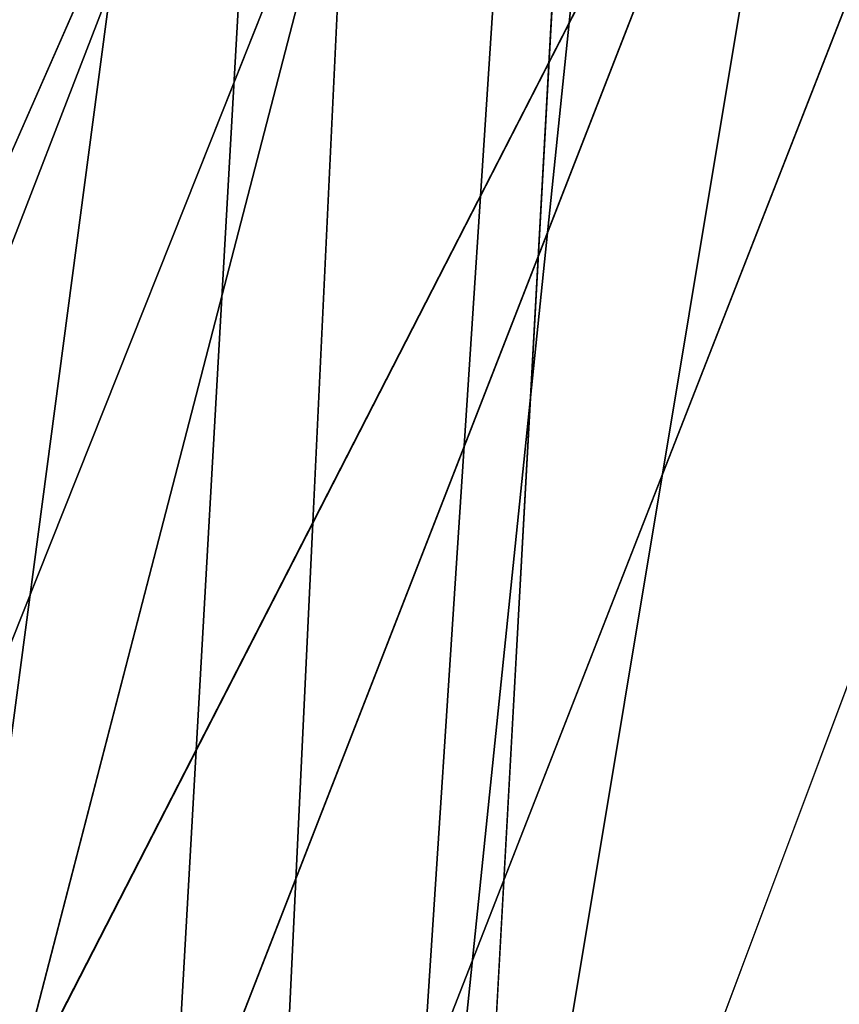
# Model space of a CAD drawing. Units: inches. Extents: x 242 to 861, y -344 to -323.
# Drawn here: x 844 to 844, y -332 to -331 of the extents above; entities that cross this region are included whole.
import ezdxf

# ---------------------------------------------------------------- set-up
doc = ezdxf.new("R2010")
doc.units = ezdxf.units.IN
doc.header["$MEASUREMENT"] = 0
doc.layers.get('0').update_dxf_attribs({"color": 13})

# ---------------------------------------------------------------- blocks, each defined once
blk = doc.blocks.new('Component_16')
at = {"color": 7}
blk.add_line((0.1832142335767877, 1.187129103585661, -0.1195792828923614), (0.1459835379940806, 1.075344098221535, -0.1195792828923614), dxfattribs=at)
at = {"color": 27}
mesh = blk.add_polyface(dxfattribs=at)
corners = [(0.08519124720021054, 0, 0.05099054091554667), (0.02688164320022679, 0.8633862805001087, 0.05099054091554667), (0, 0, 0.05099054091554667), (0.03590095953109085, 0.9725137068978711, 0.05099054091554667), (0.05572951050226038, 1.0698061174526, 0.05099054091554667), (0.08673742670487172, 1.173270568692303, 0.05099054091554667), (0.123722778970091, -3.264831462956863e-07, 0.05099129152667992), (0.1281906158410493, 1.269543599147312, 0.05099054091554667), (0.1504656369328323, 0.8593205302123579, 0.05099077722783951), (0.1797412389398652, 1.361465507629973, 0.05099054091554667), (0.1608050182480802, 0.9759980688669145, 0.05099074824806094), (0.1835041556072383, 1.068403289049428, 0.05099072396249893), (0.2408057084252277, 1.447499132656404, 0.05099054091554667), (0.219667597170087, 1.17698386875206, 0.05099069455300409), (0.2673179564941393, 1.270212734245234, 0.05099066777503447), (0.3106054843784705, 1.526390439816879, 0.05099054091554667), (0.3265425741882346, 1.360322637011379, 0.05099064068193648), (0.388515770311411, 1.59747963763526, 0.05099054091554667), (0.3959042383594351, 1.441003796738869, 0.05099061492165058), (0.4735694015867011, 1.65986988194642, 0.05099054091554667), (0.4746149460023616, 1.512772853731221, 0.05099059044253007), (0.5639349498260344, 1.712732298547195, 0.05099054091554667), (0.5614029824266709, 1.574166077044552, 0.05099056771315125), (0.655022454404385, 1.624413159632411, 0.05099054703313532), (0.6626551559517111, 1.75610161460088, 0.05099054091554667), (0.7540725519544367, 1.662766973977341, 0.05099052871078147), (0.7587295995126624, 1.787952617203231, 0.05099054091554667), (0.8570725130690562, 1.688659143034215, 0.05099051301880309), (0.8642444287999069, 1.80996473380003, 0.05099054091554667), (0.9624712624932954, 1.701704130805652, 0.05099050019245288), (0.8874029797493677, 1.811755517909177, 0.05099054091554667), (0.8984061142485835, 1.812639714117239, 0.05099054091554667), (0.917119055145232, 1.813152682388704, 0.05099054091554667), (0.9640531514226041, 1.8153593887358, 0.05099054091554667), (1.068674166531192, 1.701704130804131, 0.05099049042589421), (0.9976325729958226, 1.815359758246075, 0.05099054091554667), (1.015508700750502, 1.815849787387037, 0.05099054091554667), (1.033433767055609, 1.815360152205031, 0.05099054091554667), (1.067124922474704, 1.815360522944843, 0.05099054091554667), (1.113908040406955, 1.813161943572396, 0.05099054091554667), (1.174072915954522, 1.688659143029724, 0.05099048386702876), (1.132611141241341, 1.812651055856421, 0.05099054091554667), (1.143673854468485, 1.81176309484897, 0.05099054091554667), (1.166859388200233, 1.80997117429996, 0.05099054091554667), (1.272383484671646, 1.787961904533915, 0.05099054091554667), (1.277072877068576, 1.662766973970065, 0.05099048061498523), (1.368455998213108, 1.756114457416587, 0.05099054091554667), (1.376122974617374, 1.624413159622293, 0.05099048071978274), (1.467181666675629, 1.712747077927702, 0.05099054091554667), (1.469742446594751, 1.574166077031549, 0.05099048418105889), (1.55755179247592, 1.659885812680457, 0.05099054091554667), (1.556530483016786, 1.51277285371836, 0.05099049094815467), (1.635241190656757, 1.441003796708543, 0.05099050095059354), (1.642609577363487, 1.597496054197222, 0.05099054091554667), (1.704602854880136, 1.3603226370182, 0.05099051395370013), (1.720524069925997, 1.526406573929876, 0.05099054091554667), (1.763827472553206, 1.270212734271809, 0.05099053015405097), (1.790327651189731, 1.447514329965017, 0.05099054091554667), (1.811477831815978, 1.176983868737295, 0.05099054816804172), (1.851395536102014, 1.361479210615954, 0.05099054091554667), (1.847641273426575, 1.068403289026264, 0.05099057092626103), (1.870340410847806, 0.975998068872542, 0.05099059103693726), (1.902949097536403, 1.269555125708905, 0.05099054091554667), (1.880679711036805, 0.8593214446288613, 0.05099061811485806), (1.907434947006891, -4.876837778056142e-06, 0.0509906815011596), (1.944404660576538, 1.173279798465558, 0.05099054091554667), (1.945954181800062, 0, 0.05099054091554667), (1.97541435602534, 1.069812291186309, 0.05099054091554667), (2.031145429000389, 0, 0.05099054091554667), (1.995244024275962, 0.9725169437355845, 0.05099054091554667), (2.004263785799935, 0.8633862805001087, 0.05099054091554667)]
mesh.append_faces([[corners[k] for k in face] for face in [(0, 1, 2), (69, 68, 70)]], dxfattribs={"vtx0": -1, "color": 27})
mesh.append_faces([[corners[k] for k in face] for face in [(1, 0, 3), (3, 0, 4), (4, 0, 5), (5, 6, 7), (7, 8, 9), (9, 11, 12), (12, 14, 15), (15, 16, 17), (17, 18, 19), (19, 20, 21), (21, 23, 24), (24, 25, 26), (26, 27, 28), (28, 29, 30), (30, 29, 31), (31, 29, 32), (32, 29, 33), (33, 34, 35), (35, 34, 36), (36, 34, 37), (37, 34, 38), (38, 34, 39), (39, 40, 41), (41, 40, 42), (42, 40, 43), (43, 40, 44), (44, 45, 46), (46, 47, 48), (48, 49, 50), (50, 52, 53), (53, 54, 55), (55, 56, 57), (57, 58, 59), (59, 61, 62), (62, 64, 65), (65, 66, 67), (67, 68, 69)]], dxfattribs={"vtx0": -1, "vtx1": -1, "color": 27})
mesh.append_faces([[corners[k] for k in face] for face in [(5, 0, 6), (7, 6, 8), (9, 8, 10), (9, 10, 11), (12, 11, 13), (12, 13, 14), (15, 14, 16), (17, 16, 18), (19, 18, 20), (21, 20, 22), (21, 22, 23), (24, 23, 25), (26, 25, 27), (28, 27, 29), (33, 29, 34), (39, 34, 40), (44, 40, 45), (46, 45, 47), (48, 47, 49), (50, 49, 51), (50, 51, 52), (53, 52, 54), (55, 54, 56), (57, 56, 58), (59, 58, 60), (59, 60, 61), (62, 61, 63), (62, 63, 64), (65, 64, 66), (67, 66, 68)]], dxfattribs={"vtx0": -1, "vtx2": -1, "color": 27})
mesh = blk.add_polyface(dxfattribs=at)
corners = [(0.02688164320022679, 0.8633862805001087, -0.1195792828923614), (0.08519124720021054, 0, -0.1195792828923614), (0, 0, -0.1195792828923614), (0.03590095953109085, 0.9725137068978711, -0.1195792828923614), (0.05572951050226038, 1.0698061174526, -0.1195792828923614), (0.08673742670487172, 1.173270568692303, -0.1195792828923614), (0.1119904160002534, 0.8607373588000939, -0.1195792828923614), (0.1281906158410493, 1.269543599147312, -0.1195792828923614), (0.1225568471977567, 0.979977103127041, -0.1195792828923614), (0.1459835379940806, 1.075344098221535, -0.1195792828923614), (0.1797412389398652, 1.361465507629973, -0.1195792828923614), (0.1832142335767877, 1.187129103585661, -0.1195792828923614), (0.2408057084252277, 1.447499132656404, -0.1195792828923614), (0.2327634060590071, 1.284073034379901, -0.1195792828923614), (0.2942831161789137, 1.377674906590514, -0.1195792828923614), (0.3106054843784705, 1.526390439816879, -0.1195792828923614), (0.3666968130349879, 1.461906176302918, -0.1195792828923614), (0.388515770311411, 1.59747963763526, -0.1195792828923614), (0.4489506415703772, 1.536905879453542, -0.1195792828923614), (0.4735694015867011, 1.65986988194642, -0.1195792828923614), (0.5397861084121587, 1.601162225493397, -0.1195792828923614), (0.5639349498260344, 1.712732298547195, -0.1195792828923614), (0.6378291512355609, 1.653783509995307, -0.1195792828923614), (0.6626551559517111, 1.75610161460088, -0.1195792828923614), (0.741593773000659, 1.693962865061224, -0.1195792828923614), (0.7587295995126624, 1.787952617203231, -0.1195792828923614), (0.849507854242006, 1.721090347488399, -0.1195792828923614), (0.8642444287999069, 1.80996473380003, -0.1195792828923614), (0.9599369170907686, 1.734757926869989, -0.1195792828923614), (0.8874029797493677, 1.811755517909177, -0.1195792828923614), (0.8984061142485835, 1.812639714117239, -0.1195792828923614), (0.917119055145232, 1.813152682388704, -0.1195792828923614), (0.9640531514226041, 1.8153593887358, -0.1195792828923614), (1.071208511934966, 1.734757926868326, -0.1195792828923614), (0.9976325729958226, 1.815359758246075, -0.1195792828923614), (1.015508700750502, 1.815849787387037, -0.1195792828923614), (1.033433767055609, 1.815360152205031, -0.1195792828923614), (1.067124922474704, 1.815360522944843, -0.1195792828923614), (1.113908040406955, 1.813161943572396, -0.1195792828923614), (1.181637574782826, 1.721090347483667, -0.1195792828923614), (1.132611141241341, 1.812651055856421, -0.1195792828923614), (1.143673854468485, 1.81176309484897, -0.1195792828923614), (1.166859388200233, 1.80997117429996, -0.1195792828923614), (1.272383484671646, 1.787961904533915, -0.1195792828923614), (1.289551656023601, 1.693962865053678, -0.1195792828923614), (1.368455998213108, 1.756114457416587, -0.1195792828923614), (1.39331627778779, 1.653783509984692, -0.1195792828923614), (1.467181666675629, 1.712747077927702, -0.1195792828923614), (1.491359320609718, 1.601162225480124, -0.1195792828923614), (1.55755179247592, 1.659885812680457, -0.1195792828923614), (1.582194787450813, 1.536905879438848, -0.1195792828923614), (1.642609577363487, 1.597496054197222, -0.1195792828923614), (1.664448615974489, 1.461906176278546, -0.1195792828923614), (1.720524069925997, 1.526406573929876, -0.1195792828923614), (1.736862312883432, 1.377674906606131, -0.1195792828923614), (1.790327651189731, 1.447514329965017, -0.1195792828923614), (1.798382022995607, 1.284073034395817, -0.1195792828923614), (1.851395536102014, 1.361479210615954, -0.1195792828923614), (1.847931195410524, 1.187129103565596, -0.1195792828923614), (1.885161891035295, 1.075344098212113, -0.1195792828923614), (1.902949097536403, 1.269555125708905, -0.1195792828923614), (1.908588581899604, 0.9799771031319153, -0.1195792828923614), (1.944404660576538, 1.173279798465558, -0.1195792828923614), (1.919155013000022, 0.8607373588000939, -0.1195792828923614), (1.945954181800062, 0, -0.1195792828923614), (1.97541435602534, 1.069812291186309, -0.1195792828923614), (2.031145429000389, 0, -0.1195792828923614), (1.995244024275962, 0.9725169437355845, -0.1195792828923614), (2.004263785799935, 0.8633862805001087, -0.1195792828923614)]
mesh.append_faces([[corners[k] for k in face] for face in [(0, 1, 2), (66, 67, 68)]], dxfattribs={"vtx0": -1, "color": 27})
mesh.append_faces([[corners[k] for k in face] for face in [(1, 5, 6), (6, 7, 8), (8, 7, 9), (9, 10, 11), (11, 12, 13), (13, 12, 14), (14, 15, 16), (16, 17, 18), (18, 19, 20), (20, 21, 22), (22, 23, 24), (24, 25, 26), (26, 27, 28), (28, 32, 33), (33, 38, 39), (39, 43, 44), (44, 45, 46), (46, 47, 48), (48, 49, 50), (50, 51, 52), (52, 53, 54), (54, 55, 56), (56, 57, 58), (58, 57, 59), (59, 60, 61), (61, 62, 63), (63, 62, 64), (64, 65, 66)]], dxfattribs={"vtx0": -1, "vtx1": -1, "color": 27})
mesh.append_faces([[corners[k] for k in face] for face in [(1, 0, 3), (1, 3, 4), (1, 4, 5), (6, 5, 7), (9, 7, 10), (11, 10, 12), (14, 12, 15), (16, 15, 17), (18, 17, 19), (20, 19, 21), (22, 21, 23), (24, 23, 25), (26, 25, 27), (28, 27, 29), (28, 29, 30), (28, 30, 31), (28, 31, 32), (33, 32, 34), (33, 34, 35), (33, 35, 36), (33, 36, 37), (33, 37, 38), (39, 38, 40), (39, 40, 41), (39, 41, 42), (39, 42, 43), (44, 43, 45), (46, 45, 47), (48, 47, 49), (50, 49, 51), (52, 51, 53), (54, 53, 55), (56, 55, 57), (59, 57, 60), (61, 60, 62), (64, 62, 65), (66, 65, 67)]], dxfattribs={"vtx0": -1, "vtx2": -1, "color": 27})
mesh = blk.add_polyface(dxfattribs=at)
corners = [(0.1237227403676116, -4.886442326323959e-07, -0.1195772399088035), (0.1119904160002534, 0.8607373588000939, -0.1195792828923614), (0.08519124720021054, 0, -0.1195792828923614), (0.1225568471977567, 0.979977103127041, -0.1195792828923614), (0.1459835379940806, 1.075344098221535, -0.1195792828923614), (0.1504655983306975, 0.8593203680512431, -0.1195777542076435), (0.1608049796459454, 0.9759979067057571, -0.1195777831874225), (0.1832142335767877, 1.187129103585661, -0.1195792828923614), (0.183504117004869, 1.068403126888256, -0.1195778074729841), (0.2327634060590071, 1.284073034379901, -0.1195792828923614), (0.2196675585680588, 1.17698370659086, -0.1195778368824794), (0.2673179178916563, 1.27021257208412, -0.1195778636604485), (0.2942831161789137, 1.377674906590514, -0.1195792828923614), (0.3265425355860998, 1.36032247485015, -0.1195778907535465), (0.3666968130349879, 1.461906176302918, -0.1195792828923614), (0.3959041997572932, 1.441003634577655, -0.1195779165138333), (0.4489506415703772, 1.536905879453542, -0.1195792828923614), (0.4746149073999959, 1.512772691570035, -0.1195779409929525), (0.5397861084121587, 1.601162225493397, -0.1195792828923614), (0.5614029438243016, 1.574165914883537, -0.1195779637223322), (0.6378291512355609, 1.653783509995307, -0.1195792828923614), (0.6550224158023639, 1.624412997471211, -0.1195779844023477), (0.741593773000659, 1.693962865061224, -0.1195792828923614), (0.754072513352412, 1.662766811816212, -0.119578002724702), (0.849507854242006, 1.721090347488399, -0.1195792828923614), (0.8570724744670315, 1.688658980873058, -0.1195780184166799), (0.9599369170907686, 1.734757926869989, -0.1195792828923614), (0.9624712238908124, 1.701703968644608, -0.1195780312430301), (1.071208511934966, 1.734757926868326, -0.1195792828923614), (1.068674127929057, 1.701703968643059, -0.1195780410095888), (1.174072877351701, 1.688658980868638, -0.1195780475684542), (1.181637574782826, 1.721090347483667, -0.1195792828923614), (1.277072838466207, 1.662766811808837, -0.1195780508204982), (1.289551656023601, 1.693962865053678, -0.1195792828923614), (1.376122936015005, 1.624412997461121, -0.1195780507157003), (1.39331627778779, 1.653783509984692, -0.1195792828923614), (1.46974240799193, 1.574165914870491, -0.1195780472544237), (1.491359320609718, 1.601162225480124, -0.1195792828923614), (1.556530444413962, 1.512772691557245, -0.1195780404873292), (1.582194787450813, 1.536905879438848, -0.1195792828923614), (1.635241152054501, 1.441003634547499, -0.1195780304848899), (1.664448615974489, 1.461906176278546, -0.1195792828923614), (1.704602816277884, 1.360322474857085, -0.1195780174817829), (1.736862312883432, 1.377674906606131, -0.1195792828923614), (1.763827433951178, 1.270212572110694, -0.1195780012814325), (1.798382022995607, 1.284073034395817, -0.1195792828923614), (1.811477793213271, 1.176983706576095, -0.1195779832674422), (1.847931195410524, 1.187129103565596, -0.1195792828923614), (1.847641234824206, 1.068403126865206, -0.1195779605092215), (1.870340372245664, 0.975997906711342, -0.1195779403985457), (1.885161891035295, 1.075344098212113, -0.1195792828923614), (1.880679672434436, 0.8593212824676328, -0.119577913320625), (1.907434908404525, -5.038998807549433e-06, -0.1195778499343239), (1.908588581899604, 0.9799771031319153, -0.1195792828923614), (1.945954181800062, 0, -0.1195792828923614), (1.919155013000022, 0.8607373588000939, -0.1195792828923614)]
mesh.append_faces([[corners[k] for k in face] for face in [(0, 1, 2), (53, 54, 55)]], dxfattribs={"vtx0": -1, "color": 27})
mesh.append_faces([[corners[k] for k in face] for face in [(1, 0, 3), (3, 0, 4), (4, 6, 7), (7, 8, 9), (9, 11, 12), (12, 13, 14), (14, 15, 16), (16, 17, 18), (18, 19, 20), (20, 21, 22), (22, 23, 24), (24, 25, 26), (26, 27, 28), (28, 30, 31), (31, 32, 33), (33, 34, 35), (35, 36, 37), (37, 38, 39), (39, 40, 41), (41, 42, 43), (43, 44, 45), (45, 46, 47), (47, 49, 50), (50, 52, 53)]], dxfattribs={"vtx0": -1, "vtx1": -1, "color": 27})
mesh.append_faces([[corners[k] for k in face] for face in [(4, 0, 5), (4, 5, 6), (7, 6, 8), (9, 8, 10), (9, 10, 11), (12, 11, 13), (14, 13, 15), (16, 15, 17), (18, 17, 19), (20, 19, 21), (22, 21, 23), (24, 23, 25), (26, 25, 27), (28, 27, 29), (28, 29, 30), (31, 30, 32), (33, 32, 34), (35, 34, 36), (37, 36, 38), (39, 38, 40), (41, 40, 42), (43, 42, 44), (45, 44, 46), (47, 46, 48), (47, 48, 49), (50, 49, 51), (50, 51, 52), (53, 52, 54)]], dxfattribs={"vtx0": -1, "vtx2": -1, "color": 27})
mesh = blk.add_polyface(dxfattribs=at)
corners = [(0.183504117004869, 1.068403126888256, -0.1195778074729841), (0.1608050182480802, 0.9759980688669145, 0.05099074824806094), (0.1608049796459454, 0.9759979067057571, -0.1195777831874225), (0.1835041556072383, 1.068403289049428, 0.05099072396249893)]
mesh.append_faces([[corners[k] for k in face] for face in [(0, 1, 2), (1, 0, 3)]], dxfattribs={"vtx0": -1, "color": 27})
blk = doc.blocks.new('Component_33')
at = {"color": 9, "xscale": 9.06279090093898, "zscale": 9.188674899560592}
for p, yscale in [((5.844943075317133e-06, 2.765538397088392, 13.1102782926844), 9.235936034152667), ((-1.13686837721616e-13, 3.219270899698529, 26.68483226395954), 7.983120301360826)]:
    blk.add_blockref('Component_16', p, dxfattribs=dict(at, yscale=yscale))
blk = doc.blocks.new('Group_13')
at = {"color": 250}
for p, q in [((11.84948966541015, 0.6954245679960422, 0.6433586409672571), (12.86861870266989, 1.056219085933634, 0.5867448845594794)), ((13.02244646504585, 1.038074493408203, 2.763287235032415), (11.99195031103602, 0.8883078267255087, 2.9404476783048)), ((11.99618777036676, 0.5596633971206586, 2.74558498199006), (13.02244646504585, 1.038074493408203, 2.763287235032415)), ((13.02244646504585, 1.038074493408203, 2.763287235032415), (11.99713994641797, 0.6764134084145894, 2.8275806981936)), ((12.91664071351761, 0.9414980730672369, 0.6661003476059264), (11.84948966541015, 0.6954245679960422, 0.6433586409672571)), ((11.89175433720652, 0.5718892014871244, 0.7297149748573872), (12.91664071351761, 0.9414980730672369, 0.6661003476059264)), ((11.98993444266443, 0.5064018129363603, 2.685921014439991), (13.03111419684922, 0.9216593945120053, 2.676363199874068)), ((13.03111419684922, 0.9216593945120053, 2.676363199874068), (11.99618777036676, 0.5596633971206586, 2.74558498199006))]:
    blk.add_line(p, q, dxfattribs=at)
mesh = blk.add_polyface(dxfattribs=at)
corners = [(12.85629001409632, 1.660453616164801, 0.4145037943088283), (11.80632876506638, 0.9026617515744135, 0.55774872622694), (11.85776935211436, 1.319957342673462, 0.4470383997135272)]
mesh.append_faces([[corners[k] for k in face] for face in [(0, 1, 2)]], dxfattribs={"color": 250})
mesh = blk.add_polyface(dxfattribs=at)
corners = [(12.85629001409632, 1.660453616164801, 0.4145037943088283), (12.80018693473846, 1.251355869563525, 0.4999417516412947), (11.80632876506638, 0.9026617515744135, 0.55774872622694)]
mesh.append_faces([[corners[k] for k in face] for face in [(0, 1, 2)]], dxfattribs={"color": 250})
mesh = blk.add_polyface(dxfattribs=at)
corners = [(12.99211624724842, 1.260068848377131, 2.869100780924427), (12.06964961505105, 1.306334818442025, 3.013743928983871), (11.99195031103602, 0.8883078267255087, 2.9404476783048)]
mesh.append_faces([[corners[k] for k in face] for face in [(0, 1, 2)]], dxfattribs={"color": 250})
mesh = blk.add_polyface(dxfattribs=at)
corners = [(13.02244646504585, 1.038074493408203, 2.763287235032415), (12.99211624724842, 1.260068848377131, 2.869100780924427), (11.99195031103602, 0.8883078267255087, 2.9404476783048)]
mesh.append_faces([[corners[k] for k in face] for face in [(0, 1, 2)]], dxfattribs={"color": 250})
mesh = blk.add_polyface(dxfattribs=at)
corners = [(12.80018693473846, 1.251355869563525, 0.4999417516412947), (11.84948966541015, 0.6954245679960422, 0.6433586409672571), (11.80632876506638, 0.9026617515744135, 0.55774872622694)]
mesh.append_faces([[corners[k] for k in face] for face in [(0, 1, 2)]], dxfattribs={"color": 250})
mesh = blk.add_polyface(dxfattribs=at)
corners = [(12.86861870266989, 1.056219085933634, 0.5867448845594794), (11.84948966541015, 0.6954245679960422, 0.6433586409672571), (12.80018693473846, 1.251355869563525, 0.4999417516412947)]
mesh.append_faces([[corners[k] for k in face] for face in [(0, 1, 2)]], dxfattribs={"color": 250})
mesh = blk.add_polyface(dxfattribs=at)
corners = [(12.91664071351761, 0.9414980730672369, 0.6661003476059264), (11.84948966541015, 0.6954245679960422, 0.6433586409672571), (12.86861870266989, 1.056219085933634, 0.5867448845594794)]
mesh.append_faces([[corners[k] for k in face] for face in [(0, 1, 2)]], dxfattribs={"color": 250})
mesh = blk.add_polyface(dxfattribs=at)
corners = [(13.02244646504585, 1.038074493408203, 2.763287235032415), (11.99195031103602, 0.8883078267255087, 2.9404476783048), (11.99713994641797, 0.6764134084145894, 2.8275806981936)]
mesh.append_faces([[corners[k] for k in face] for face in [(0, 1, 2)]], dxfattribs={"color": 250})
mesh = blk.add_polyface(dxfattribs=at)
corners = [(13.02244646504585, 1.038074493408203, 2.763287235032415), (11.99713994641797, 0.6764134084145894, 2.8275806981936), (11.99618777036676, 0.5596633971206586, 2.74558498199006)]
mesh.append_faces([[corners[k] for k in face] for face in [(0, 1, 2)]], dxfattribs={"color": 250})
mesh = blk.add_polyface(dxfattribs=at)
corners = [(13.03111419684922, 0.9216593945120053, 2.676363199874068), (13.02244646504585, 1.038074493408203, 2.763287235032415), (11.99618777036676, 0.5596633971206586, 2.74558498199006)]
mesh.append_faces([[corners[k] for k in face] for face in [(0, 1, 2)]], dxfattribs={"color": 250})
mesh = blk.add_polyface(dxfattribs=at)
corners = [(12.91664071351761, 0.9414980730672369, 0.6661003476059264), (11.89175433720652, 0.5718892014871244, 0.7297149748573872), (11.84948966541015, 0.6954245679960422, 0.6433586409672571)]
mesh.append_faces([[corners[k] for k in face] for face in [(0, 1, 2)]], dxfattribs={"color": 250})
mesh = blk.add_polyface(dxfattribs=at)
corners = [(12.95417530988436, 0.8873136024775476, 0.7294611158828914), (11.89175433720652, 0.5718892014871244, 0.7297149748573872), (12.91664071351761, 0.9414980730672369, 0.6661003476059264)]
mesh.append_faces([[corners[k] for k in face] for face in [(0, 1, 2)]], dxfattribs={"color": 250})
mesh = blk.add_polyface(dxfattribs=at)
corners = [(11.99618777036676, 0.5596633971206586, 2.74558498199006), (11.98993444266443, 0.5064018129363603, 2.685921014439991), (13.03111419684922, 0.9216593945120053, 2.676363199874068)]
mesh.append_faces([[corners[k] for k in face] for face in [(0, 1, 2)]], dxfattribs={"color": 250})
mesh = blk.add_polyface(dxfattribs=at)
corners = [(11.98993444266443, 0.5064018129363603, 2.685921014439991), (13.03184127703537, 0.870883370947638, 2.616549047087155), (13.03111419684922, 0.9216593945120053, 2.676363199874068)]
mesh.append_faces([[corners[k] for k in face] for face in [(0, 1, 2)]], dxfattribs={"color": 250})
mesh = blk.add_polyface(dxfattribs=at)
corners = [(12.95417530988436, 0.8873136024775476, 0.7294611158828914), (11.91255570399255, 0.5101984880101895, 0.7941931197577574), (11.89175433720652, 0.5718892014871244, 0.7297149748573872)]
mesh.append_faces([[corners[k] for k in face] for face in [(0, 1, 2)]], dxfattribs={"color": 250})
mesh = blk.add_polyface(dxfattribs=at)
corners = [(11.91255570399255, 0.5101984880101895, 0.7941931197577574), (12.95417530988436, 0.8873136024775476, 0.7294611158828914), (12.96185013665843, 0.873427503690948, 0.75922326346587)]
mesh.append_faces([[corners[k] for k in face] for face in [(0, 1, 2)]], dxfattribs={"color": 250})
mesh = blk.add_polyface(dxfattribs=at)
corners = [(11.91609218560575, 0.5008652454285993, 0.8384300912405678), (11.91841592142555, 0.4927657720610625, 0.8261629859163051), (12.95872216056557, 0.8808931966466105, 0.7723193896483664)]
mesh.append_faces([[corners[k] for k in face] for face in [(0, 1, 2)]], dxfattribs={"color": 250})
mesh = blk.add_polyface(dxfattribs=at)
corners = [(12.96442731031243, 0.8687875402255258, 0.7643888740796498), (11.91609218560575, 0.5008652454285993, 0.8384300912405678), (12.95872216056557, 0.8808931966466105, 0.7723193896483664)]
mesh.append_faces([[corners[k] for k in face] for face in [(0, 1, 2)]], dxfattribs={"color": 250})
mesh = blk.add_polyface(dxfattribs=at)
corners = [(11.91841592142555, 0.4927657720610625, 0.8261629859163051), (12.96185013665843, 0.873427503690948, 0.75922326346587), (12.95872216056557, 0.8808931966466105, 0.7723193896483664)]
mesh.append_faces([[corners[k] for k in face] for face in [(0, 1, 2)]], dxfattribs={"color": 250})
mesh = blk.add_polyface(dxfattribs=at)
corners = [(11.91841592142555, 0.4927657720610625, 0.8261629859163051), (11.91255570399255, 0.5101984880101895, 0.7941931197577574), (12.96185013665843, 0.873427503690948, 0.75922326346587)]
mesh.append_faces([[corners[k] for k in face] for face in [(0, 1, 2)]], dxfattribs={"color": 250})
mesh = blk.add_polyface(dxfattribs=at)
corners = [(12.96442731031243, 0.8687875402255258, 0.7643888740796498), (11.91966921491678, 0.48773682962252, 0.8315621341567692), (11.91609218560575, 0.5008652454285993, 0.8384300912405678)]
mesh.append_faces([[corners[k] for k in face] for face in [(0, 1, 2)]], dxfattribs={"color": 250})
mesh = blk.add_polyface(dxfattribs=at)
corners = [(12.9734890937948, 0.8495556087944465, 0.7681585154696506), (11.91966921491678, 0.48773682962252, 0.8315621341567692), (12.96442731031243, 0.8687875402255258, 0.7643888740796498)]
mesh.append_faces([[corners[k] for k in face] for face in [(0, 1, 2)]], dxfattribs={"color": 250})
mesh = blk.add_polyface(dxfattribs=at)
corners = [(11.98777403120118, 0.4915425157922471, 2.658000133878819), (13.02659494069326, 0.8598034776101713, 2.588755823852836), (13.03184127703537, 0.870883370947638, 2.616549047087155)]
mesh.append_faces([[corners[k] for k in face] for face in [(0, 1, 2)]], dxfattribs={"color": 250})
mesh = blk.add_polyface(dxfattribs=at)
corners = [(11.98993444266443, 0.5064018129363603, 2.685921014439991), (11.98777403120118, 0.4915425157922471, 2.658000133878819), (13.03184127703537, 0.870883370947638, 2.616549047087155)]
mesh.append_faces([[corners[k] for k in face] for face in [(0, 1, 2)]], dxfattribs={"color": 250})
mesh = blk.add_polyface(dxfattribs=at)
corners = [(11.98433930126305, 0.4991328622412254, 2.64542289692227), (13.02137451194744, 0.8677685354638243, 2.576874694132854), (13.02659494069326, 0.8598034776101713, 2.588755823852836)]
mesh.append_faces([[corners[k] for k in face] for face in [(0, 1, 2)]], dxfattribs={"color": 250})
mesh = blk.add_polyface(dxfattribs=at)
corners = [(13.02137451194744, 0.8677685354638243, 2.576874694132854), (11.98433930126305, 0.4991328622412254, 2.64542289692227), (11.98773986388971, 0.4866645092100441, 2.652521387571255)]
mesh.append_faces([[corners[k] for k in face] for face in [(0, 1, 2)]], dxfattribs={"color": 250})
mesh = blk.add_polyface(dxfattribs=at)
corners = [(13.0269717168901, 0.8551312243844507, 2.583024015917367), (13.02137451194744, 0.8677685354638243, 2.576874694132854), (11.98773986388971, 0.4866645092100441, 2.652521387571255)]
mesh.append_faces([[corners[k] for k in face] for face in [(0, 1, 2)]], dxfattribs={"color": 250})
mesh = blk.add_polyface(dxfattribs=at)
corners = [(11.98777403120118, 0.4915425157922471, 2.658000133878819), (11.98433930126305, 0.4991328622412254, 2.64542289692227), (13.02659494069326, 0.8598034776101713, 2.588755823852836)]
mesh.append_faces([[corners[k] for k in face] for face in [(0, 1, 2)]], dxfattribs={"color": 250})

msp = doc.modelspace()

# ---------------------------------------------------------------- block references
at = {"xscale": 0.9903384146257834}
msp.add_blockref('Component_33', (842.2652412316529, -344.1574686015711), dxfattribs=at)
at = {"extrusion": (-0.006433194695313927, 0.04377570729417255, -0.9990206711859906), "xscale": 0.9603000000000015, "yscale": 1.022788620000003, "zscale": -0.5000000000000001, "rotation": 99.06405994127395}
msp.add_blockref('Group_13', (-783.7121490302326, -460.9471734551449, -46.99679020443786), dxfattribs=at)

doc.saveas('drawing.dxf')
